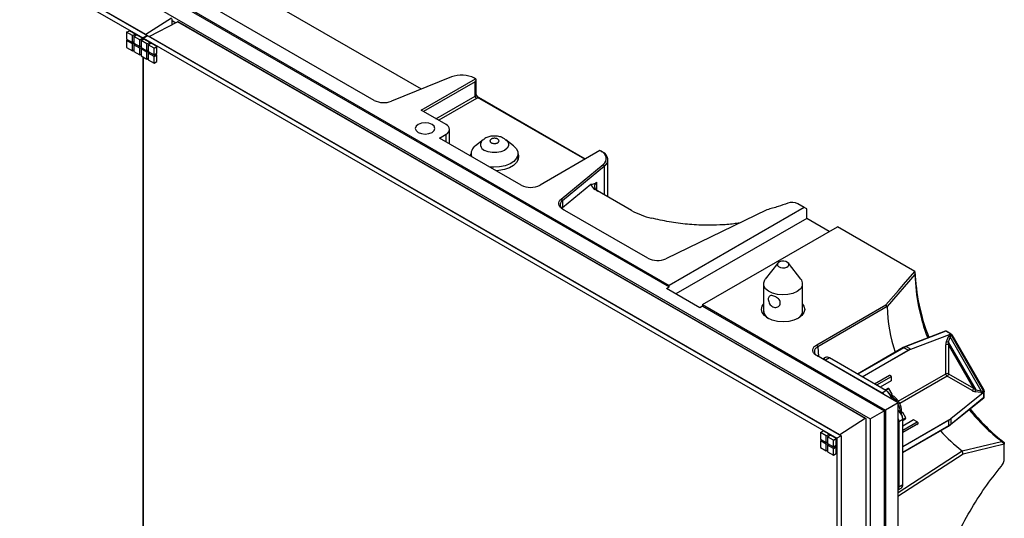
# Model space of a CAD drawing. Extents: x 0 to 3360, y 0 to 2342.
# Drawn here: x 2532 to 2783, y 1922 to 2049 of the extents above; entities that cross this region are included whole.
import ezdxf

# ---------------------------------------------------------------- set-up
doc = ezdxf.new("R2010")
doc.units = 0
doc.header["$LTSCALE"] = 5
doc.header["$MEASUREMENT"] = 0
doc.linetypes.add('SLD-Solid', pattern=[0])
doc.layers.get('0').update_dxf_attribs({"linetype": 'CONTINUOUS'})

msp = doc.modelspace()

# ---------------------------------------------------------------- linework, layer by layer
at = {"color": 7, "linetype": 'SLD-Solid', "lineweight": 25}
for p, q in [((2395.547, 2151.246), (2748.605, 1947.43)), ((2386.637, 2146.511), (2563.272, 2044.542)), ((2387.768, 2147.164), (2564.404, 2045.195)), ((2564.05, 2045.399), (2388.122, 2146.96)), ((2454.166, 2121.896), (2697.41, 1981.474)), ((2454.166, 2121.488), (2697.41, 1981.066)), ((2634.225, 2031.502), (2544.167, 2083.492)), ((2622.227, 2028.632), (2535.855, 2078.494)), ((2570.55, 2049.566), (2564.05, 2045.399)), ((2564.899, 2044.909), (2572.117, 2048.661)), ((2570.751, 2047.951), (2570.751, 2049.45)), ((2570.751, 2048.96), (2571.67, 2048.429)), ((2579.298, 2044.516), (2572.117, 2048.661)), ((2579.448, 2044.531), (2572.275, 2048.672)), ((2559.132, 2045.992), (2559.839, 2046.4)), ((2560.616, 2045.134), (2559.132, 2045.992)), ((2559.132, 2045.992), (2559.132, 2044.277)), ((2561.324, 2045.543), (2559.839, 2046.4)), ((2560.616, 2045.134), (2561.324, 2045.543)), ((2560.616, 2043.42), (2560.616, 2045.134)), ((2560.973, 2044.929), (2561.68, 2045.337)), ((2560.973, 2044.929), (2560.973, 2043.214)), ((2562.458, 2044.071), (2560.973, 2044.929)), ((2561.324, 2045.131), (2561.324, 2045.543)), ((2563.165, 2044.48), (2561.68, 2045.337)), ((2564.404, 2045.195), (2563.272, 2044.542)), ((2564.545, 2045.113), (2563.414, 2044.46)), ((2564.404, 2045.195), (2564.404, 2045.032)), ((2564.545, 2045.113), (2741.18, 1943.144)), ((2740.827, 1943.348), (2564.899, 2044.909)), ((2559.132, 2044.277), (2560.616, 2043.42)), ((2559.132, 2043.865), (2559.488, 2044.071)), ((2560.616, 2043.008), (2559.132, 2043.865)), ((2559.132, 2043.865), (2559.132, 2042.15)), ((2559.132, 2042.15), (2560.616, 2041.293)), ((2560.616, 2043.42), (2560.973, 2043.625)), ((2560.616, 2043.008), (2560.973, 2043.214)), ((2560.616, 2041.293), (2560.616, 2043.008)), ((2560.973, 2043.619), (2560.967, 2043.622)), ((2560.973, 2043.214), (2562.458, 2042.357)), ((2560.973, 2042.802), (2561.33, 2043.008)), ((2560.973, 2042.802), (2560.973, 2041.087)), ((2562.458, 2041.945), (2560.973, 2042.802)), ((2561.324, 2043.005), (2561.324, 2043.011)), ((2562.458, 2044.071), (2563.165, 2044.48)), ((2562.458, 2042.357), (2562.458, 2044.071)), ((2562.458, 2042.357), (2562.814, 2042.562)), ((2562.458, 2041.945), (2562.814, 2042.151)), ((2562.814, 2042.556), (2562.808, 2042.559)), ((2562.814, 2043.866), (2563.521, 2044.274)), ((2564.299, 2043.008), (2562.814, 2043.866)), ((2562.814, 2043.866), (2562.814, 2042.151)), ((2562.814, 2042.151), (2564.299, 2041.294)), ((2563.165, 2044.068), (2563.165, 2044.48)), ((2563.272, 2044.542), (2563.272, 2044.13)), ((2563.414, 2044.46), (2740.049, 1942.491)), ((2563.414, 2044.212), (2563.414, 2044.46)), ((2565.006, 2043.417), (2563.521, 2044.274)), ((2564.299, 2043.008), (2565.006, 2043.417)), ((2564.299, 2041.294), (2564.299, 2043.008)), ((2564.656, 2042.803), (2565.363, 2043.211)), ((2564.656, 2042.803), (2564.656, 2041.088)), ((2566.14, 2041.945), (2564.656, 2042.803)), ((2565.006, 2043.005), (2565.006, 2043.417)), ((2566.848, 2042.354), (2565.363, 2043.211)), ((2566.14, 2041.945), (2566.848, 2042.354)), ((2566.848, 2040.639), (2566.848, 2042.354)), ((2740.145, 1951.661), (2579.298, 2044.516)), ((2740.295, 1951.676), (2579.448, 2044.531)), ((2560.616, 2041.293), (2560.973, 2041.499)), ((2560.973, 2041.087), (2562.458, 2040.23)), ((2562.458, 2040.23), (2562.458, 2041.945)), ((2562.458, 2040.23), (2562.814, 2040.436)), ((2562.814, 2041.739), (2563.171, 2041.945)), ((2562.814, 2041.739), (2562.814, 2040.025)), ((2564.299, 2040.882), (2562.814, 2041.739)), ((2562.814, 2040.025), (2564.299, 2039.167)), ((2563.165, 2041.942), (2563.165, 2041.948)), ((2563.272, 2039.76), (2563.272, 1844.248)), ((2563.414, 1844.329), (2563.414, 2039.678)), ((2564.299, 2041.294), (2564.656, 2041.5)), ((2564.299, 2040.882), (2564.656, 2041.088)), ((2564.299, 2039.167), (2564.299, 2040.882)), ((2564.656, 2041.493), (2564.65, 2041.496)), ((2564.656, 2041.088), (2566.14, 2040.231)), ((2564.656, 2040.676), (2565.012, 2040.882)), ((2564.656, 2040.676), (2564.656, 2038.962)), ((2566.14, 2039.819), (2564.656, 2040.676)), ((2565.006, 2040.879), (2565.006, 2040.886)), ((2566.14, 2040.231), (2566.14, 2041.945)), ((2566.14, 2040.231), (2566.848, 2040.639)), ((2566.14, 2039.819), (2566.848, 2040.227)), ((2566.14, 2038.104), (2566.14, 2039.819)), ((2566.848, 2040.227), (2566.491, 2040.433)), ((2566.848, 2038.512), (2566.848, 2040.227)), ((2564.299, 2039.167), (2564.656, 2039.373)), ((2564.656, 2038.962), (2566.14, 2038.104)), ((2566.14, 2038.104), (2566.848, 2038.512)), ((2641.877, 2034.595), (2626.581, 2028.412)), ((2634.195, 2026.132), (2648.054, 2034.133)), ((2647.91, 2033.396), (2634.761, 2025.805)), ((2648.054, 2034.133), (2647.768, 2034.298)), ((2647.91, 2029.721), (2647.91, 2033.396)), ((2648.202, 2034.047), (2648.054, 2034.133)), ((2648.202, 2030.13), (2648.202, 2034.043)), ((2648.202, 2030.129), (2648.201, 2030.127)), ((2675.989, 2013.684), (2648.808, 2029.376)), ((2640.559, 2022.458), (2634.195, 2026.132)), ((2638.862, 2019.029), (2640.559, 2020.009)), ((2641.438, 2017.542), (2641.438, 2021.233)), ((2659.651, 2007.028), (2638.862, 2019.029)), ((2649.962, 2018.595), (2648.033, 2017.083)), ((2657.693, 2017.083), (2655.763, 2018.595)), ((2646.863, 2015.028), (2646.863, 2014.41)), ((2658.863, 2013.803), (2658.863, 2015.028)), ((2679.733, 2015.845), (2664.459, 2007.028)), ((2680.019, 2015.68), (2679.733, 2015.845)), ((2680.019, 2015.68), (2680.285, 2015.526)), ((2680.47, 2015.414), (2680.285, 2015.526)), ((2658.789, 2013.264), (2658.863, 2013.803)), ((2669.824, 2003.449), (2680.534, 2012.279)), ((2680.534, 2012.279), (2680.862, 2011.82)), ((2681.766, 2004.058), (2681.766, 2013.476)), ((2680.862, 2011.82), (2670.152, 2002.99)), ((2670.152, 2001.357), (2677.37, 2007.308)), ((2687.799, 2000.575), (2678.517, 2005.933)), ((2669.824, 2003.449), (2670.152, 2002.99)), ((2670.152, 2002.99), (2670.152, 2001.357)), ((2731.776, 2001.313), (2730.178, 2002.235)), ((2670.152, 2001.357), (2669.963, 2001.18)), ((2691.937, 1988.39), (2670.205, 2000.935)), ((2722.282, 2000.75), (2696.526, 1988.274)), ((2731.776, 2001.313), (2697.41, 1981.474)), ((2732.412, 2000.945), (2731.776, 2001.313)), ((2732.412, 1998.496), (2732.412, 2000.945)), ((2732.412, 1998.496), (2699.108, 1979.27)), ((2738.139, 1995.19), (2732.412, 1998.496)), ((2705.896, 1976.576), (2740.261, 1996.415)), ((2759.973, 1985.035), (2740.261, 1996.415)), ((2725.058, 1987.134), (2721.87, 1983.068)), ((2730.934, 1983.068), (2727.746, 1987.134)), ((2759.973, 1985.035), (2759.99, 1985.026)), ((2759.99, 1985.026), (2759.992, 1984.203)), ((2759.99, 1985.026), (2759.998, 1985.02)), ((2721.427, 1981.884), (2721.427, 1974.655)), ((2731.377, 1974.655), (2731.377, 1981.884)), ((2759.992, 1984.203), (2752.921, 1976.04)), ((2696.703, 1980.658), (2697.41, 1981.066)), ((2705.189, 1975.759), (2696.703, 1980.658)), ((2697.41, 1981.066), (2697.41, 1981.474)), ((2705.896, 1976.168), (2705.189, 1975.759)), ((2705.896, 1976.576), (2752.494, 1949.675)), ((2705.896, 1976.576), (2705.896, 1976.168)), ((2705.896, 1976.168), (2752.141, 1949.471)), ((2734.958, 1966.33), (2752.589, 1976.508)), ((2752.92, 1976.04), (2735.243, 1965.835)), ((2752.92, 1976.04), (2752.589, 1976.508)), ((2752.921, 1976.04), (2752.92, 1976.04)), ((2767.721, 1969.784), (2757.58, 1965.882)), ((2767.863, 1969.766), (2757.723, 1965.863)), ((2769.066, 1969.072), (2767.863, 1969.766)), ((2769.213, 1969.051), (2767.979, 1969.764)), ((2758.925, 1965.169), (2768.792, 1968.967)), ((2767.992, 1967.154), (2768.512, 1968.472)), ((2768.977, 1968.332), (2768.458, 1967.015)), ((2768.458, 1967.015), (2775.495, 1954.826)), ((2768.792, 1968.967), (2769.031, 1969.059)), ((2776.895, 1954.617), (2768.977, 1968.332)), ((2769.031, 1969.059), (2769.066, 1969.072)), ((2769.241, 1969.033), (2769.128, 1968.905)), ((2769.128, 1968.905), (2777.467, 1954.461)), ((2769.422, 1968.829), (2777.548, 1954.754)), ((2735.243, 1965.835), (2734.958, 1966.33)), ((2756.992, 1965.598), (2745.336, 1958.869)), ((2746.567, 1958.158), (2758.285, 1964.923)), ((2758.757, 1965.1), (2746.65, 1958.111)), ((2757.58, 1965.882), (2756.992, 1965.598)), ((2758.285, 1964.923), (2757.141, 1965.583)), ((2757.723, 1965.863), (2758.925, 1965.169)), ((2767.829, 1958.933), (2767.829, 1966.321)), ((2768.536, 1966.321), (2768.536, 1958.933)), ((2774.933, 1955.24), (2768.536, 1966.321)), ((2755.743, 1951.551), (2734.957, 1963.55)), ((2737.222, 1963.075), (2736.501, 1962.659)), ((2738.222, 1962.976), (2737.232, 1962.405)), ((2737.232, 1962.405), (2751.618, 1954.099)), ((2739.2, 1962.411), (2738.222, 1962.976)), ((2739.416, 1962.287), (2739.2, 1962.411)), ((2752.608, 1954.671), (2739.416, 1962.287)), ((2749.722, 1956.337), (2753.536, 1958.539)), ((2753.899, 1957.115), (2751.137, 1955.52)), ((2753.899, 1957.115), (2753.333, 1956.788)), ((2753.899, 1958.157), (2753.899, 1957.115)), ((2774.579, 1954.628), (2768.182, 1958.321)), ((2768.536, 1958.933), (2774.933, 1955.24)), ((2753.333, 1956.788), (2751.137, 1955.52)), ((2751.618, 1954.099), (2752.608, 1954.671)), ((2752.82, 1954.548), (2752.608, 1954.671)), ((2753.363, 1955.141), (2753.089, 1955.214)), ((2754.163, 1953.755), (2753.363, 1955.141)), ((2776.784, 1954.144), (2775.383, 1954.353)), ((2775.495, 1954.826), (2776.895, 1954.617)), ((2777.353, 1954.14), (2777.552, 1954.301)), ((2777.467, 1954.461), (2777.635, 1954.495)), ((2777.552, 1954.301), (2777.58, 1954.324)), ((2777.58, 1952.936), (2777.58, 1954.324)), ((2777.636, 1953.036), (2777.636, 1954.463)), ((2753.943, 1953.008), (2753.929, 1952.858)), ((2754.025, 1952.543), (2753.929, 1952.858)), ((2754.089, 1953.482), (2754.163, 1953.755)), ((2769.074, 1945.973), (2777.525, 1952.803)), ((2769.13, 1947.494), (2777.353, 1954.14)), ((2769.13, 1946.106), (2777.58, 1952.936)), ((2747.326, 1947.515), (2740.145, 1951.661)), ((2747.468, 1947.534), (2740.295, 1951.676)), ((2748.605, 1947.43), (2752.141, 1949.471)), ((2752.141, 1949.471), (2752.141, 1133.502)), ((2755.743, 1951.551), (2752.494, 1949.675)), ((2752.494, 1949.675), (2752.494, 1133.298)), ((2755.747, 1951.548), (2755.743, 1951.551)), ((2755.747, 1857.143), (2755.747, 1951.548)), ((2755.747, 1949.654), (2756.105, 1949.263)), ((2755.969, 1949.326), (2755.747, 1949.562)), ((2756.105, 1949.263), (2755.969, 1949.326)), ((2747.326, 1947.515), (2740.827, 1943.348)), ((2747.527, 1743.917), (2747.527, 1947.399)), ((2748.605, 1947.43), (2748.605, 1131.461)), ((2756.878, 1947.275), (2755.888, 1946.704)), ((2756.863, 1949.079), (2756.589, 1949.152)), ((2757.663, 1947.693), (2756.863, 1949.079)), ((2756.878, 1947.52), (2756.878, 1947.275)), ((2756.878, 1940.394), (2768.986, 1947.383)), ((2756.878, 1932.041), (2756.878, 1947.275)), ((2756.878, 1947.009), (2757.224, 1947.209)), ((2759.641, 1947.168), (2756.878, 1945.573)), ((2768.597, 1947.063), (2756.878, 1940.298)), ((2757.589, 1947.42), (2757.663, 1947.693)), ((2760.543, 1946.648), (2759.641, 1947.168)), ((2768.597, 1945.742), (2768.597, 1947.063)), ((2769.13, 1947.494), (2769.13, 1946.106)), ((2735.908, 1943.941), (2736.615, 1944.349)), ((2738.1, 1943.492), (2736.615, 1944.349)), ((2755.888, 1946.704), (2755.888, 1930.091)), ((2760.49, 1946.025), (2756.878, 1943.94)), ((2756.878, 1938.876), (2768.534, 1945.605)), ((2760.49, 1946.025), (2760.693, 1946.143)), ((2768.534, 1945.605), (2769.074, 1945.973)), ((2735.908, 1943.941), (2735.908, 1942.226)), ((2737.393, 1943.083), (2735.908, 1943.941)), ((2735.908, 1942.226), (2737.393, 1941.369)), ((2735.908, 1941.814), (2736.265, 1942.02)), ((2735.908, 1941.814), (2735.908, 1940.099)), ((2737.393, 1940.957), (2735.908, 1941.814)), ((2737.393, 1943.083), (2738.1, 1943.492)), ((2737.393, 1941.369), (2737.393, 1943.083)), ((2737.75, 1942.878), (2738.457, 1943.286)), ((2739.235, 1942.02), (2737.75, 1942.878)), ((2737.75, 1942.878), (2737.75, 1941.163)), ((2738.1, 1943.08), (2738.1, 1943.492)), ((2739.942, 1942.429), (2738.457, 1943.286)), ((2739.235, 1942.02), (2739.942, 1942.429)), ((2739.235, 1940.306), (2739.235, 1942.02)), ((2739.942, 1940.714), (2739.942, 1942.429)), ((2741.18, 1943.144), (2740.049, 1942.491)), ((2740.049, 1942.491), (2740.049, 1738.519)), ((2741.18, 1943.144), (2741.18, 1739.172)), ((2735.908, 1940.099), (2737.393, 1939.242)), ((2737.393, 1941.369), (2737.75, 1941.574)), ((2737.393, 1940.957), (2737.75, 1941.163)), ((2737.393, 1939.242), (2737.393, 1940.957)), ((2737.393, 1939.242), (2737.75, 1939.448)), ((2737.75, 1941.568), (2737.744, 1941.571)), ((2737.75, 1941.163), (2739.235, 1940.306)), ((2737.75, 1940.751), (2738.106, 1940.957)), ((2737.75, 1940.751), (2737.75, 1939.036)), ((2739.235, 1939.894), (2737.75, 1940.751)), ((2738.1, 1940.954), (2738.1, 1940.96)), ((2739.235, 1940.306), (2739.942, 1940.714)), ((2739.235, 1939.894), (2739.942, 1940.302)), ((2739.235, 1938.179), (2739.235, 1939.894)), ((2739.942, 1940.302), (2739.585, 1940.508)), ((2739.942, 1938.587), (2739.942, 1940.302)), ((2755.747, 1928.688), (2772.004, 1939.242)), ((2772.004, 1939.242), (2772.024, 1939.266)), ((2772.237, 1938.454), (2772.004, 1939.242)), ((2772.024, 1939.266), (2782.074, 1941.678)), ((2782.759, 1940.979), (2772.237, 1938.454)), ((2782.074, 1941.678), (2782.748, 1941.242)), ((2782.748, 1941.242), (2782.759, 1940.979)), ((2782.759, 1937.275), (2782.759, 1940.979)), ((2737.75, 1939.036), (2739.235, 1938.179)), ((2739.235, 1938.179), (2739.942, 1938.587)), ((2772.237, 1938.454), (2755.636, 1927.652)), ((2756.878, 1931.792), (2756.878, 1932.041)), ((2756.878, 1930.662), (2756.878, 1931.792)), ((2755.747, 1929.333), (2756.464, 1929.747)), ((2755.888, 1930.091), (2756.878, 1930.662))]:
    msp.add_line(p, q, dxfattribs=at)
at = {"color": 8, "linetype": 'SLD-Solid', "lineweight": 25}
for p, q in [((2637.943, 2023.968), (2647.91, 2029.721)), ((2648.263, 2029.109), (2638.65, 2023.56)), ((2675.843, 2013.6), (2648.558, 2029.351)), ((2640.559, 2018.049), (2640.559, 2020.009)), ((2680.862, 2004.58), (2680.862, 2011.82)), ((2678.888, 2007.743), (2678.888, 2005.756)), ((2735.243, 1965.835), (2735.375, 1963.309)), ((2757.141, 1965.583), (2745.423, 1958.819)), ((2737.232, 1962.405), (2737.159, 1962.279)), ((2753.899, 1958.157), (2750.234, 1956.041)), ((2755.74, 1951.955), (2767.829, 1958.933)), ((2768.182, 1958.321), (2756.098, 1951.345)), ((2751.618, 1954.099), (2751.546, 1953.974)), ((2753.929, 1952.858), (2753.703, 1952.728)), ((2753.888, 1953.237), (2753.871, 1953.228)), ((2755.747, 1949.197), (2755.969, 1949.326)), ((2756.26, 1949.09), (2756.277, 1949.1)), ((2755.747, 1946.704), (2755.888, 1946.704)), ((2756.878, 1944.532), (2760.543, 1946.648)), ((2760.693, 1946.143), (2756.878, 1943.94)), ((2756.878, 1938.977), (2768.597, 1945.742)), ((2755.747, 1930.091), (2755.888, 1930.091))]:
    msp.add_line(p, q, dxfattribs=at)
at = {"color": 7, "linetype": 'SLD-Solid', "lineweight": 25, "flags": 128}
for points in [[(2633.417, 2020.458), (2634.228, 2020.145), (2635.185, 2020.035), (2636.142, 2020.145), (2636.953, 2020.458), (2637.495, 2020.926), (2637.685, 2021.478), (2637.495, 2022.031), (2636.953, 2022.499), (2636.142, 2022.812), (2635.185, 2022.921), (2634.228, 2022.812), (2633.417, 2022.499), (2632.875, 2022.031), (2632.685, 2021.478), (2632.875, 2020.926), (2633.417, 2020.458)], [(2657.693, 2017.083), (2658.369, 2016.404), (2658.789, 2015.57), (2658.836, 2014.702), (2658.508, 2013.855), (2657.825, 2013.081), (2656.831, 2012.43), (2655.587, 2011.942), (2654.172, 2011.648), (2652.674, 2011.566), (2651.674, 2011.633)], [(2646.731, 2014.486), (2646.813, 2014.851), (2646.863, 2014.991)], [(2658.863, 2014.991), (2659.001, 2014.426), (2658.912, 2013.572), (2658.471, 2012.754), (2657.704, 2012.022), (2656.656, 2011.417), (2655.387, 2010.974), (2653.971, 2010.719), (2653.339, 2010.672)], [(2680.534, 2012.279), (2680.935, 2012.68), (2681.209, 2013.115), (2681.349, 2013.571), (2681.349, 2014.034), (2681.209, 2014.489), (2680.935, 2014.924), (2680.534, 2015.325), (2680.019, 2015.68)], [(2678.888, 2007.743), (2678.626, 2007.481), (2678.448, 2007.198), (2678.357, 2006.901), (2678.357, 2006.599), (2678.448, 2006.301), (2678.626, 2006.018), (2678.888, 2005.756), (2679.224, 2005.525)], [(2670.205, 2000.935), (2669.824, 2001.197), (2669.528, 2001.494), (2669.325, 2001.815), (2669.222, 2002.152), (2669.222, 2002.494), (2669.325, 2002.831), (2669.528, 2003.153), (2669.824, 2003.449)], [(2670.152, 2002.99), (2669.89, 2002.728), (2669.711, 2002.445), (2669.62, 2002.147), (2669.62, 2001.846), (2669.711, 2001.548), (2669.89, 2001.265), (2670.152, 2001.003), (2670.488, 2000.772)], [(2727.695, 1986.373), (2727.868, 1986.69), (2727.818, 1987.021), (2727.552, 1987.316), (2727.112, 1987.529), (2726.563, 1987.629), (2725.989, 1987.6), (2725.479, 1987.447), (2725.109, 1987.192), (2724.936, 1986.876), (2724.986, 1986.545), (2725.251, 1986.25), (2725.692, 1986.036), (2726.241, 1985.936), (2726.814, 1985.965), (2727.325, 1986.119), (2727.695, 1986.373)], [(2752.589, 1976.508), (2753.227, 1977.245), (2755.78, 1980.193), (2757.057, 1981.667), (2759.973, 1985.035)], [(2730.763, 1980.502), (2729.955, 1979.874), (2728.884, 1979.395), (2727.629, 1979.1), (2726.283, 1979.012), (2724.945, 1979.137), (2723.716, 1979.466), (2722.686, 1979.974), (2721.931, 1980.624), (2721.508, 1981.367), (2721.448, 1982.148), (2721.755, 1982.91), (2721.87, 1983.068)], [(2731.377, 1976.705), (2731.714, 1976.173), (2731.902, 1975.351), (2731.714, 1974.529), (2731.165, 1973.764), (2730.291, 1973.106), (2729.152, 1972.601), (2727.825, 1972.284), (2726.402, 1972.176), (2724.978, 1972.284), (2723.652, 1972.601), (2722.513, 1973.106), (2721.639, 1973.764), (2721.089, 1974.529), (2720.902, 1975.351), (2721.089, 1976.173), (2721.427, 1976.705)], [(2753.536, 1958.539), (2753.586, 1958.553), (2753.645, 1958.543), (2753.707, 1958.511), (2753.768, 1958.459), (2753.821, 1958.391), (2753.863, 1958.313), (2753.889, 1958.233), (2753.899, 1958.157)], [(2752.378, 1954.804), (2752.543, 1954.898), (2752.782, 1955.037), (2752.957, 1955.138), (2753.061, 1955.197), (2753.089, 1955.214)], [(2753.363, 1955.141), (2753.331, 1955.123), (2753.219, 1955.058), (2753.029, 1954.948), (2752.768, 1954.798), (2752.578, 1954.688)], [(2753.745, 1953.514), (2753.829, 1953.563), (2754.019, 1953.672), (2754.131, 1953.737), (2754.163, 1953.755)], [(2754.089, 1953.482), (2754.061, 1953.465), (2753.957, 1953.406), (2753.83, 1953.332)], [(2753.943, 1953.008), (2754.103, 1952.5), (2754.104, 1952.497)], [(2756.33, 1949.002), (2756.457, 1949.076), (2756.561, 1949.135), (2756.589, 1949.152)], [(2756.863, 1949.079), (2756.831, 1949.061), (2756.719, 1948.996), (2756.529, 1948.886), (2756.445, 1948.837)], [(2756.878, 1947.24), (2757.068, 1947.35), (2757.329, 1947.5), (2757.519, 1947.61), (2757.631, 1947.675), (2757.663, 1947.693)], [(2757.224, 1947.209), (2757.417, 1947.32), (2757.54, 1947.391), (2757.589, 1947.419), (2757.561, 1947.403), (2757.457, 1947.343), (2757.282, 1947.243), (2757.043, 1947.104), (2756.878, 1947.009)], [(2760.543, 1946.648), (2760.605, 1946.602), (2760.661, 1946.538), (2760.707, 1946.463), (2760.739, 1946.383), (2760.754, 1946.305), (2760.751, 1946.235), (2760.73, 1946.179), (2760.693, 1946.143)]]:
    msp.add_lwpolyline(points, dxfattribs=at)
at = {"color": 8, "linetype": 'SLD-Solid', "lineweight": 25, "flags": 128}
for points in [[(2655.763, 2018.595), (2656.073, 2018.305), (2656.421, 2017.686), (2656.421, 2017.035), (2656.073, 2016.417), (2655.41, 2015.89), (2654.498, 2015.508), (2653.426, 2015.307), (2652.299, 2015.307), (2651.227, 2015.508), (2650.315, 2015.89)], [(2753.888, 1953.237), (2753.867, 1953.248), (2753.863, 1953.25)], [(2756.275, 1949.072), (2756.276, 1949.077), (2756.277, 1949.1)]]:
    msp.add_lwpolyline(points, dxfattribs=at)
at = {"color": 8, "linetype": 'SLD-Solid', "lineweight": 25}
for centre, radius, start, end in [((2579.386, 2044.393), 0.151, 65.69288, 125.61758), ((2647.704, 2030.178), 0.5, 294.20332, 354.47654), ((2648.705, 2029.146), 0.251, 65.69288, 125.61758), ((2650.847, 2017.335), 1.54, 125.08621, 249.77775), ((2767.774, 1969.629), 0.163, 56.61398, 108.82394), ((2767.919, 1969.648), 0.131, 62.87448, 115.18743), ((2757.054, 1965.461), 0.151, 54.38242, 114.30712), ((2757.633, 1965.727), 0.163, 56.61169, 108.86937), ((2751.43, 1949.219), 4.711, 32.43273, 58.54426), ((2777.417, 1952.926), 0.163, 311.17134, 3.3895), ((2777.506, 1953.043), 0.131, 304.80349, 357.12528), ((2740.233, 1951.538), 0.151, 65.69288, 125.61758), ((2751.569, 1948.98), 4.709, 1.45437, 27.49078), ((2768.454, 1945.724), 0.144, 304.05635, 7.25583), ((2768.967, 1946.096), 0.163, 311.12588, 3.39179)]:
    msp.add_arc(centre, radius, start, end, dxfattribs=at)
at = {"color": 7, "linetype": 'SLD-Solid', "lineweight": 25}
for centre, radius, start, end in [((2644.492, 2027.891), 7.196, 62.91122, 111.30612), ((2648.677, 2029.756), 0.768, 182.60548, 237.39452), ((2624.649, 2033.367), 5.318, 242.91122, 291.30612), ((2647.742, 2030.045), 1.071, 299.07484, 319.5837), ((2640.094, 2021.233), 1.31, 290.78342, 69.21658), ((2649.346, 2015.008), 2.456, 122.31952, 195.73271), ((2679.655, 2013.507), 2.074, 305.58281, 66.85421), ((2662.055, 2011.668), 5.226, 242.60967, 297.39033), ((2679.469, 2007.893), 2.178, 195.56004, 244.08599), ((2728.681, 1999.305), 3.291, 62.9361, 109.57794), ((2697.284, 2017.454), 19.362, 240.66578, 256.64878), ((2694.352, 1993.089), 5.284, 242.80519, 294.30715), ((2811.468, 1987.032), 51.509, 182.23782, 201.47618), ((2729.5, 1981.875), 1.865, 312.5994, 39.77643), ((2808.395, 1985.535), 48.421, 181.57557, 201.15677), ((2723.768, 1975.091), 2.345, 176.57383, 242.83545), ((2729.1, 1975.054), 2.283, 296.14439, 4.4464), ((2793.649, 1977.112), 40.742, 181.50781, 198.16272), ((2767.829, 1969.504), 0.3, 60.00269, 111.04808), ((2767.717, 1965.395), 1.781, 65.44267, 81.11481), ((2768.237, 1966.712), 1.781, 65.44267, 81.11481), ((2769.964, 1969.842), 1.462, 216.75185, 231.05895), ((2769.744, 1969.4), 0.79, 205.58228, 218.77753), ((2759.224, 1962.003), 4.142, 111.2539, 120.18788), ((2760.278, 1961.657), 3.763, 111.06675, 113.83004), ((2768.182, 1965.638), 0.769, 62.60967, 117.39033), ((2736.567, 1961.359), 1.239, 57.56239, 88.13239), ((2737.637, 1962.169), 0.996, 54.05871, 114.63084), ((2768.182, 1958.251), 0.769, 62.60967, 117.39033), ((2768.596, 1958.968), 0.768, 182.60548, 237.39452), ((2767.768, 1958.968), 0.768, 302.60548, 357.39452), ((2750.913, 1952.047), 3.124, 15.04947, 57.12238), ((2751.379, 1952.318), 2.655, 15.04947, 57.12238), ((2774.165, 1955.275), 0.768, 302.60548, 357.39452), ((2773.723, 1954.994), 1.78, 338.87937, 354.55898), ((2775.123, 1954.786), 1.78, 338.87937, 354.55898), ((2778.697, 1954.717), 1.462, 188.94052, 203.2467), ((2778.203, 1954.747), 0.79, 201.22221, 214.41783), ((2750.283, 1951.887), 2.584, 40.66822, 58.87402), ((2777.336, 1953.036), 0.3, 308.94524, 0), ((2753.758, 1947.119), 3.124, 2.87859, 44.9498), ((2814.918, 1983.547), 53.213, 219.38271, 231.88753), ((2817.447, 1985.062), 55.812, 218.94023, 231.4776), ((2753.375, 1946.665), 2.514, 0.88015, 19.33108), ((2754.226, 1947.387), 2.655, 2.87859, 44.9498), ((2766.765, 1950.422), 3.764, 306.16365, 308.92658), ((2799.542, 1974.437), 44.657, 222.23722, 231.96067), ((2766.538, 1949.337), 4.142, 299.80674, 308.73941), ((2754.646, 1930.039), 1.244, 332.30153, 2.40249), ((2755.887, 1930.559), 0.996, 305.36741, 5.94477)]:
    msp.add_arc(centre, radius, start, end, dxfattribs=at)
for centre, major_axis, ratio, start_param, end_param in [((2572.117, 2048.416), (0.162, 0.253), 0.6067611, 0.0290698, 0.8143867), ((2647.202, 2034.621), (-0.707, 1.225), 0.5773346, 3.141552, 3.9303304), ((2768.536, 1966.729), (0.325, 1.213), 0.5176381, 1.3536397, 2.048378), ((2768.889, 1966.525), (-0.204, 1.028), 0.3717142, 1.001871, 1.6966093), ((2769.055, 1968.046), (0.325, 1.213), 0.5176381, 0.8577306, 1.3536397), ((2769.408, 1967.842), (-0.204, 1.028), 0.3717142, 0.5059619, 1.001871), ((2769.21, 1968.706), (-0.212, 0.367), 0.5773346, 4.7123483, 5.3949443), ((2766.821, 1955.913), (8.805, -8.804), 0.3178285, 2.9393876, 3.0566119), ((2775.286, 1955.036), (1.213, -0.325), 0.5175895, 4.2346924, 4.9294306), ((2775.286, 1955.444), (0.788, -0.69), 0.3717168, 4.5865225, 5.2812608), ((2776.687, 1955.236), (0.788, -0.69), 0.3717168, 5.2812608, 5.7771699), ((2777.336, 1954.632), (-0.212, 0.367), 0.5773346, 4.0297524, 4.7123483), ((2776.687, 1954.827), (1.213, -0.325), 0.5175895, 4.9294306, 5.4253398), ((2747.326, 1947.27), (0.139, 0.266), 0.5464088, 5.4741295, 7.0449258), ((2765.061, 1958.96), (-3.223, 12.028), 0.3178249, 3.2265327, 3.3437571), ((2772.132, 2097.198), (-11.115, 156.593), 0.0312263, 3.0387292, 3.0491179)]:
    msp.add_ellipse(centre, major_axis=major_axis, ratio=ratio, start_param=start_param, end_param=end_param, dxfattribs=at)
at = {"color": 8, "linetype": 'SLD-Solid', "lineweight": 25}
for points, knots in [([(2648.188, 2030.129), (2648.259, 2029.954), (2648.361, 2029.706), (2648.479, 2029.441), (2648.541, 2029.371), (2648.558, 2029.351)], [0, 0, 0, 0, 0.62722, 0.8947703, 1, 1, 1, 1]), ([(2754.213, 1953.368), (2754.2, 1953.373), (2754.176, 1953.382), (2754.056, 1953.331), (2753.943, 1953.268), (2753.888, 1953.237)], [0, 0, 0, 0, 0.3604191, 0.6873335, 1, 1, 1, 1]), ([(2756.277, 1949.1), (2756.333, 1949.133), (2756.444, 1949.2), (2756.545, 1949.277), (2756.553, 1949.303), (2756.558, 1949.317)], [0, 0, 0, 0, 0.3261215, 0.6430738, 1, 1, 1, 1])]:
    msp.add_open_spline(points, degree=3, knots=knots, dxfattribs=at)
at = {"color": 7, "linetype": 'SLD-Solid', "lineweight": 25}
for points, knots in [([(2648.806, 2029.379), (2648.798, 2029.383), (2648.759, 2029.403), (2648.65, 2029.49), (2648.492, 2029.661), (2648.332, 2029.893), (2648.242, 2030.069), (2648.2, 2030.15)], [0, 0, 0, 0, 0.0469512, 0.2307629, 0.4515166, 0.7469767, 1, 1, 1, 1]), ([(2655.277, 2018.923), (2655.003, 2019.059), (2654.414, 2019.352), (2653.377, 2019.557), (2652.241, 2019.556), (2651.154, 2019.281), (2650.404, 2018.959), (2650.091, 2018.674), (2650.04, 2018.629)], [0, 0, 0, 0, 0.1663252, 0.3575011, 0.5650795, 0.7691079, 0.9628394, 1, 1, 1, 1]), ([(2652.049, 2017.824), (2651.968, 2017.881), (2651.834, 2017.973), (2651.733, 2018.139), (2651.702, 2018.285), (2651.727, 2018.43), (2651.775, 2018.518), (2651.811, 2018.565), (2651.87, 2018.64), (2651.997, 2018.745), (2652.159, 2018.822), (2652.249, 2018.857), (2652.301, 2018.875), (2652.358, 2018.892), (2652.391, 2018.901), (2652.474, 2018.921), (2652.628, 2018.95), (2652.789, 2018.959), (2652.945, 2018.959), (2653.102, 2018.949), (2653.318, 2018.909), (2653.454, 2018.866), (2653.543, 2018.831), (2653.592, 2018.81), (2653.64, 2018.785), (2653.666, 2018.77), (2653.776, 2018.707), (2653.865, 2018.632), (2653.952, 2018.514), (2653.999, 2018.428), (2654.015, 2018.337), (2654.013, 2018.202), (2653.964, 2018.068), (2653.854, 2017.953), (2653.792, 2017.901), (2653.755, 2017.873), (2653.713, 2017.846), (2653.688, 2017.83), (2653.578, 2017.767), (2653.449, 2017.716), (2653.244, 2017.666), (2653.094, 2017.638), (2652.936, 2017.629), (2652.702, 2017.63), (2652.472, 2017.659), (2652.274, 2017.721), (2652.206, 2017.748), (2652.177, 2017.76), (2652.12, 2017.785), (2652.075, 2017.81), (2652.049, 2017.824)], [0, 0, 0, 0, 0.0522224, 0.0860594, 0.1249742, 0.157555, 0.1900615, 0.1905977, 0.1945307, 0.2499478, 0.2800268, 0.2817089, 0.2949896, 0.3053574, 0.3084213, 0.3100714, 0.3426522, 0.3751588, 0.3768021, 0.4077474, 0.4402539, 0.4703329, 0.4719519, 0.4852956, 0.4956872, 0.4987452, 0.5003774, 0.5601905, 0.561934, 0.5927795, 0.6252861, 0.6272898, 0.6900674, 0.7201464, 0.7217654, 0.7351091, 0.7454993, 0.7485576, 0.7501909, 0.810004, 0.8117473, 0.842593, 0.8750996, 0.8771033, 0.9398809, 0.9699029, 0.9703572, 0.9741513, 0.9848813, 1, 1, 1, 1]), ([(2655.707, 2018.613), (2655.648, 2018.666), (2655.517, 2018.786), (2655.362, 2018.874), (2655.277, 2018.923)], [0, 0, 0, 0, 0.445631, 1, 1, 1, 1]), ([(2677.37, 2007.308), (2677.679, 2007.283), (2678.15, 2007.245), (2678.699, 2007.615), (2678.888, 2007.743)], [0, 0, 0, 0, 0.6553278, 1, 1, 1, 1]), ([(2727.579, 2002.405), (2726.771, 2002.123), (2725.507, 2001.682), (2723.728, 2001.143), (2722.764, 2000.881), (2722.282, 2000.75)], [0, 0, 0, 0, 0.4698103, 0.7347328, 1, 1, 1, 1]), ([(2715.269, 1997.353), (2714.797, 1997.282), (2713.17, 1997.038), (2710.313, 1996.837), (2706.343, 1996.751), (2701.983, 1996.992), (2697.296, 1997.601), (2694.314, 1998.276), (2692.813, 1998.616)], [0, 0, 0, 0, 0.06365014, 0.21951709, 0.37462651, 0.58212496, 0.78964134, 1, 1, 1, 1]), ([(2724.008, 1975.896), (2723.844, 1975.967), (2723.517, 1976.109), (2723.114, 1976.527), (2722.814, 1977.04), (2722.642, 1977.599), (2722.609, 1978.104), (2722.707, 1978.493), (2722.928, 1978.752), (2723.278, 1978.872), (2723.74, 1978.843), (2724.257, 1978.679), (2724.764, 1978.411), (2725.218, 1978.053), (2725.561, 1977.614), (2725.723, 1977.128), (2725.673, 1976.656), (2725.44, 1976.248), (2725.054, 1975.947), (2724.549, 1975.789), (2724.188, 1975.86), (2724.008, 1975.896)], [0, 0, 0, 0, 0.0515054, 0.1029434, 0.1561574, 0.2110788, 0.2639471, 0.3141067, 0.3651634, 0.419205, 0.4738701, 0.5259229, 0.5762823, 0.6280619, 0.6824658, 0.7368462, 0.7881268, 0.838227, 0.8907243, 0.9455752, 1, 1, 1, 1]), ([(2769.128, 1968.905), (2769.113, 1968.873), (2769.084, 1968.811), (2769.058, 1968.739), (2769.045, 1968.704)], [0, 0, 0, 0, 0.5100768, 1, 1, 1, 1]), ([(2769.066, 1969.072), (2769.085, 1969.077), (2769.124, 1969.087), (2769.185, 1969.069), (2769.224, 1969.044), (2769.241, 1969.033)], [0, 0, 0, 0, 0.35599324, 0.71326255, 1, 1, 1, 1]), ([(2734.957, 1963.55), (2734.713, 1963.722), (2734.225, 1964.065), (2733.919, 1964.722), (2733.986, 1965.389), (2734.375, 1965.946), (2734.793, 1966.221), (2734.958, 1966.33)], [0, 0, 0, 0, 0.21485208, 0.42970581, 0.64450274, 0.85926537, 1, 1, 1, 1]), ([(2735.243, 1965.835), (2734.997, 1965.656), (2734.505, 1965.298), (2734.295, 1964.608), (2734.506, 1963.919), (2734.998, 1963.559), (2735.244, 1963.379)], [0, 0, 0, 0, 0.2505507, 0.5002156, 0.7499965, 1, 1, 1, 1]), ([(2777.252, 1954.49), (2777.288, 1954.483), (2777.363, 1954.47), (2777.432, 1954.464), (2777.467, 1954.461)], [0, 0, 0, 0, 0.4899232, 1, 1, 1, 1]), ([(2777.635, 1954.495), (2777.636, 1954.47), (2777.637, 1954.421), (2777.619, 1954.363), (2777.593, 1954.336), (2777.58, 1954.324)], [0, 0, 0, 0, 0.34294464, 0.68653024, 1, 1, 1, 1]), ([(2754.215, 1953.376), (2754.209, 1953.379), (2754.183, 1953.395), (2754.131, 1953.405), (2754.07, 1953.407), (2754.02, 1953.399), (2753.983, 1953.387), (2753.959, 1953.377), (2753.946, 1953.37), (2753.942, 1953.368), (2753.941, 1953.367), (2753.94, 1953.367), (2753.939, 1953.366), (2753.938, 1953.366), (2753.937, 1953.365), (2753.926, 1953.359), (2753.919, 1953.355)], [0, 0, 0, 0, 0.0434899, 0.2145331, 0.3587982, 0.4767676, 0.566917, 0.627494, 0.6591244, 0.6649236, 0.6690372, 0.6741136, 0.6831148, 0.7060135, 0.8147208, 1, 1, 1, 1]), ([(2756.534, 1949.32), (2756.549, 1949.458), (2756.596, 1949.887), (2756.416, 1950.674), (2756.025, 1951.614), (2755.421, 1952.463), (2754.799, 1953.074), (2754.361, 1953.277), (2754.204, 1953.349)], [0, 0, 0, 0, 0.0916995, 0.2845366, 0.4831938, 0.6828679, 0.8866096, 1, 1, 1, 1]), ([(2756.495, 1949.148), (2756.516, 1949.179), (2756.551, 1949.229), (2756.557, 1949.291), (2756.559, 1949.315)], [0, 0, 0, 0, 0.60272103, 1, 1, 1, 1]), ([(2756.366, 1949.052), (2756.391, 1949.066), (2756.421, 1949.083), (2756.41, 1949.077), (2756.409, 1949.076)], [0, 0, 0, 0, 0.8503884, 1, 1, 1, 1]), ([(2782.009, 1935.354), (2782.117, 1935.498), (2782.331, 1935.786), (2782.569, 1936.29), (2782.728, 1936.806), (2782.749, 1937.119), (2782.759, 1937.275)], [0, 0, 0, 0, 0.2501271, 0.5001594, 0.7501053, 1, 1, 1, 1]), ([(2762.987, 1885.63), (2763.01, 1886.131), (2763.055, 1887.134), (2763.157, 1888.661), (2763.284, 1890.198), (2763.441, 1891.757), (2763.628, 1893.327), (2763.846, 1894.906), (2764.093, 1896.475), (2764.537, 1898.984), (2765.276, 1902.426), (2766.474, 1906.799), (2768.176, 1911.867), (2770.596, 1917.652), (2773.936, 1923.965), (2777.76, 1929.957), (2780.59, 1933.551), (2782.009, 1935.354)], [0, 0, 0, 0, 0.0313988, 0.0628084, 0.0944609, 0.1256374, 0.1575268, 0.1889365, 0.2198898, 0.2504107, 0.3362948, 0.4194233, 0.5005182, 0.6247884, 0.7501787, 0.8747048, 1, 1, 1, 1])]:
    msp.add_open_spline(points, degree=3, knots=knots, dxfattribs=at)

doc.saveas('drawing.dxf')
